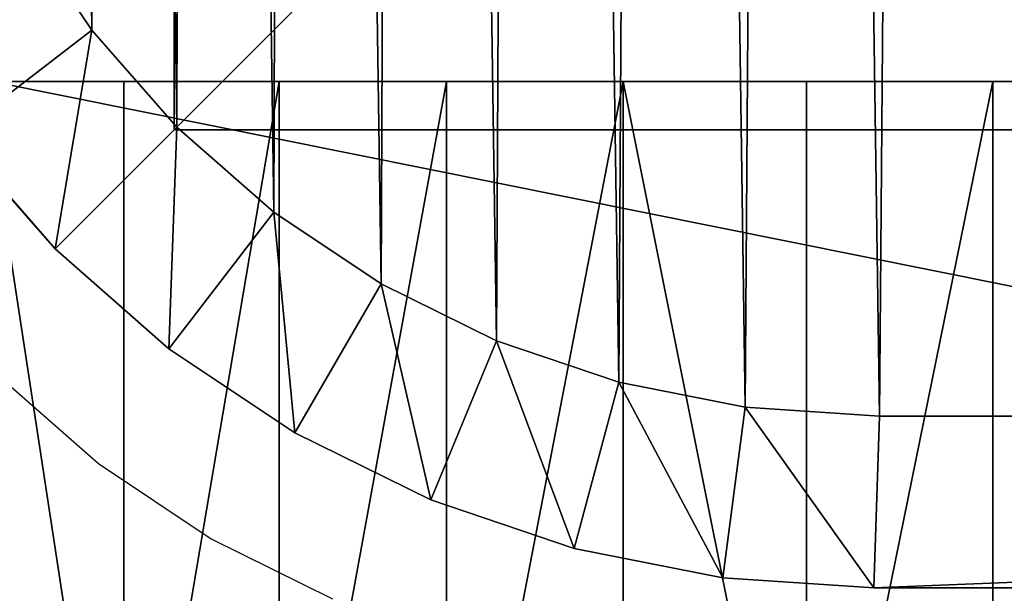
# Model space of a CAD drawing. Units: centimetres. Extents: x -379 to 378, y -334 to 394.
# Drawn here: x -229 to -227, y -154 to -153 of the extents above; entities that cross this region are included whole.
import ezdxf

# ---------------------------------------------------------------- set-up
doc = ezdxf.new("R2010")
doc.units = ezdxf.units.CM
doc.header["$LTSCALE"] = 2.54
doc.layers.get('0').update_dxf_attribs({"true_color": 0xff5454})
doc.layers.add('VP-EQ', color=7, linetype='Continuous', true_color=0x8a3492)

# ---------------------------------------------------------------- blocks, each defined once
blk = doc.blocks.new('Grupuj_30')
at = {"color": 0}
for p, q in [((2.0725, 11.6, 0.3), (9.5789, 11.6, 0.3)), ((9.5789, 11.6, 1.6), (2.0725, 11.6, 1.6)), ((2.0725, 11.6, 0.3), (9.5789, 11.6, 0.3)), ((9.5789, 11.6, 1.6), (2.0725, 11.6, 1.6)), ((9.5691, 11.3), (9.5789, 11.6, 0.3)), ((9.5691, 11.3), (9.5789, 11.6, 0.3)), ((9.5691, 11.3, 1.9), (9.5789, 11.6, 1.6)), ((9.5691, 11.3, 1.9), (9.5789, 11.6, 1.6)), ((9.5789, 11.6, 0.3), (9.8427, 11.5827, 0.3)), ((9.5789, 11.6, 1.6), (9.5789, 11.6, 0.3)), ((9.8427, 11.5827, 1.6), (9.5789, 11.6, 1.6)), ((9.5789, 11.6, 1.6), (9.5789, 11.6, 0.3)), ((9.5789, 11.6, 0.3), (9.8427, 11.5827, 0.3)), ((9.8427, 11.5827, 1.6), (9.5789, 11.6, 1.6)), ((9.8427, 11.5827, 0.3), (9.8035, 11.2846)), ((9.8427, 11.5827, 0.3), (9.8035, 11.2846)), ((9.8035, 11.2846, 1.9), (9.8427, 11.5827, 1.6)), ((9.8035, 11.2846, 1.9), (9.8427, 11.5827, 1.6)), ((10.102, 11.5311, 0.3), (9.8427, 11.5827, 0.3)), ((9.8427, 11.5827, 1.6), (9.8427, 11.5827, 0.3)), ((10.102, 11.5311, 1.6), (9.8427, 11.5827, 1.6)), ((9.8427, 11.5827, 1.6), (9.8427, 11.5827, 0.3)), ((10.102, 11.5311, 0.3), (9.8427, 11.5827, 0.3)), ((10.102, 11.5311, 1.6), (9.8427, 11.5827, 1.6)), ((10.102, 11.5311, 0.3), (10.0242, 11.2407)), ((10.102, 11.5311, 0.3), (10.0242, 11.2407)), ((10.0242, 11.2407, 1.9), (10.102, 11.5311, 1.6)), ((10.0242, 11.2407, 1.9), (10.102, 11.5311, 1.6)), ((10.3524, 11.4462, 0.3), (10.102, 11.5311, 0.3)), ((10.102, 11.5311, 1.6), (10.102, 11.5311, 0.3)), ((10.3524, 11.4462, 1.6), (10.102, 11.5311, 1.6)), ((10.102, 11.5311, 1.6), (10.102, 11.5311, 0.3)), ((10.3524, 11.4462, 0.3), (10.102, 11.5311, 0.3)), ((10.3524, 11.4462, 1.6), (10.102, 11.5311, 1.6)), ((10.2373, 11.1684), (10.3524, 11.4462, 0.3)), ((10.2373, 11.1684), (10.3524, 11.4462, 0.3)), ((10.3524, 11.4462, 1.6), (10.2373, 11.1684, 1.9)), ((10.3524, 11.4462, 1.6), (10.2373, 11.1684, 1.9)), ((10.5895, 11.3292, 0.3), (10.3524, 11.4462, 0.3)), ((10.3524, 11.4462, 1.6), (10.3524, 11.4462, 0.3)), ((10.5895, 11.3292, 1.6), (10.3524, 11.4462, 1.6)), ((10.3524, 11.4462, 1.6), (10.3524, 11.4462, 0.3)), ((10.5895, 11.3292, 0.3), (10.3524, 11.4462, 0.3)), ((10.5895, 11.3292, 1.6), (10.3524, 11.4462, 1.6)), ((10.5895, 11.3292, 0.3), (10.4391, 11.0689)), ((10.5895, 11.3292, 0.3), (10.4391, 11.0689)), ((10.4391, 11.0689, 1.9), (10.5895, 11.3292, 1.6)), ((10.4391, 11.0689, 1.9), (10.5895, 11.3292, 1.6)), ((10.8093, 11.1824, 0.3), (10.5895, 11.3292, 0.3)), ((10.5895, 11.3292, 1.6), (10.5895, 11.3292, 0.3)), ((10.8093, 11.1824, 1.6), (10.5895, 11.3292, 1.6)), ((10.5895, 11.3292, 1.6), (10.5895, 11.3292, 0.3)), ((10.8093, 11.1824, 0.3), (10.5895, 11.3292, 0.3)), ((10.8093, 11.1824, 1.6), (10.5895, 11.3292, 1.6)), ((2.0824, 11.3, 1.9), (9.5691, 11.3, 1.9)), ((9.5691, 11.3), (2.0824, 11.3)), ((9.5691, 11.3), (2.0824, 11.3)), ((2.0824, 11.3, 1.9), (9.5691, 11.3, 1.9)), ((9.5691, 11.3, 1.9), (9.8035, 11.2846, 1.9)), ((9.8035, 11.2846), (9.5691, 11.3)), ((9.8035, 11.2846), (9.5691, 11.3)), ((9.5691, 11.3, 1.9), (9.8035, 11.2846, 1.9)), ((9.8035, 11.2846, 1.9), (10.0242, 11.2407, 1.9)), ((10.0242, 11.2407), (9.8035, 11.2846)), ((10.0242, 11.2407), (9.8035, 11.2846)), ((9.8035, 11.2846, 1.9), (10.0242, 11.2407, 1.9)), ((10.0242, 11.2407, 1.9), (10.2373, 11.1684, 1.9)), ((10.2373, 11.1684), (10.0242, 11.2407)), ((10.2373, 11.1684), (10.0242, 11.2407)), ((10.0242, 11.2407, 1.9), (10.2373, 11.1684, 1.9)), ((10.8093, 11.1824, 0.3), (10.6263, 10.9438)), ((10.8093, 11.1824, 0.3), (10.6263, 10.9438)), ((10.6263, 10.9438, 1.9), (10.8093, 11.1824, 1.6)), ((10.6263, 10.9438, 1.9), (10.8093, 11.1824, 1.6)), ((11.008, 11.008, 0.3), (10.8093, 11.1824, 0.3)), ((10.8093, 11.1824, 1.6), (10.8093, 11.1824, 0.3)), ((11.008, 11.008, 1.6), (10.8093, 11.1824, 1.6)), ((10.8093, 11.1824, 1.6), (10.8093, 11.1824, 0.3)), ((11.008, 11.008, 0.3), (10.8093, 11.1824, 0.3)), ((11.008, 11.008, 1.6), (10.8093, 11.1824, 1.6)), ((10.2373, 11.1684, 1.9), (10.4391, 11.0689, 1.9)), ((10.4391, 11.0689), (10.2373, 11.1684)), ((10.4391, 11.0689), (10.2373, 11.1684)), ((10.2373, 11.1684, 1.9), (10.4391, 11.0689, 1.9)), ((10.4391, 11.0689, 1.9), (10.6263, 10.9438, 1.9)), ((10.6263, 10.9438), (10.4391, 11.0689)), ((10.6263, 10.9438), (10.4391, 11.0689)), ((10.4391, 11.0689, 1.9), (10.6263, 10.9438, 1.9)), ((10.7955, 10.7955), (11.008, 11.008, 0.3)), ((10.7955, 10.7955), (11.008, 11.008, 0.3)), ((10.7955, 10.7955, 1.9), (11.008, 11.008, 1.6)), ((10.7955, 10.7955, 1.9), (11.008, 11.008, 1.6)), ((11.1824, 10.8093, 0.3), (11.008, 11.008, 0.3)), ((11.008, 11.008, 1.6), (11.008, 11.008, 0.3)), ((11.1824, 10.8093, 1.6), (11.008, 11.008, 1.6)), ((11.008, 11.008, 1.6), (11.008, 11.008, 0.3)), ((11.1824, 10.8093, 0.3), (11.008, 11.008, 0.3)), ((11.1824, 10.8093, 1.6), (11.008, 11.008, 1.6)), ((10.6263, 10.9438, 1.9), (10.7955, 10.7955, 1.9)), ((10.7955, 10.7955), (10.6263, 10.9438)), ((10.7955, 10.7955), (10.6263, 10.9438)), ((10.6263, 10.9438, 1.9), (10.7955, 10.7955, 1.9)), ((10.7955, 10.7955, 1.9), (10.9438, 10.6263, 1.9)), ((10.9438, 10.6263), (10.7955, 10.7955)), ((10.9438, 10.6263), (10.7955, 10.7955)), ((10.7955, 10.7955, 1.9), (10.9438, 10.6263, 1.9)), ((11.1824, 10.8093, 0.3), (10.9438, 10.6263)), ((11.1824, 10.8093, 0.3), (10.9438, 10.6263)), ((11.1824, 10.8093, 1.6), (10.9438, 10.6263, 1.9)), ((11.1824, 10.8093, 1.6), (10.9438, 10.6263, 1.9)), ((10.9438, 10.6263, 1.9), (11.0689, 10.4391, 1.9)), ((11.0689, 10.4391), (10.9438, 10.6263)), ((11.0689, 10.4391), (10.9438, 10.6263)), ((10.9438, 10.6263, 1.9), (11.0689, 10.4391, 1.9))]:
    blk.add_line(p, q, dxfattribs=at)
mesh = blk.add_polyface(dxfattribs=at)
corners = [(2.0725, 11.6, 1.6), (9.5789, 11.6, 0.3), (2.0725, 11.6, 0.3), (9.5789, 11.6, 1.6)]
mesh.append_faces([[corners[k] for k in face] for face in [(0, 1, 2), (1, 0, 3)]], dxfattribs={"vtx0": -1, "color": 0})
mesh = blk.add_polyface(dxfattribs=at)
corners = [(9.5789, 11.6, 0.3), (2.0824, 11.3), (2.0725, 11.6, 0.3), (9.5691, 11.3)]
mesh.append_faces([[corners[k] for k in face] for face in [(0, 1, 2), (1, 0, 3)]], dxfattribs={"vtx0": -1, "color": 0})
mesh = blk.add_polyface(dxfattribs=at)
corners = [(2.0824, 11.3, 1.9), (9.5789, 11.6, 1.6), (2.0725, 11.6, 1.6), (9.5691, 11.3, 1.9)]
mesh.append_faces([[corners[k] for k in face] for face in [(0, 1, 2), (1, 0, 3)]], dxfattribs={"vtx0": -1, "color": 0})
mesh = blk.add_polyface(dxfattribs=at)
corners = [(9.5789, 11.6, 0.3), (9.8035, 11.2846), (9.5691, 11.3), (9.8427, 11.5827, 0.3)]
mesh.append_faces([[corners[k] for k in face] for face in [(0, 1, 2), (1, 0, 3)]], dxfattribs={"vtx0": -1, "color": 0})
mesh = blk.add_polyface(dxfattribs=at)
corners = [(9.8035, 11.2846, 1.9), (9.5789, 11.6, 1.6), (9.5691, 11.3, 1.9), (9.8427, 11.5827, 1.6)]
mesh.append_faces([[corners[k] for k in face] for face in [(0, 1, 2), (1, 0, 3)]], dxfattribs={"vtx0": -1, "color": 0})
mesh = blk.add_polyface(dxfattribs=at)
corners = [(9.5789, 11.6, 1.6), (9.8427, 11.5827, 0.3), (9.5789, 11.6, 0.3), (9.8427, 11.5827, 1.6)]
mesh.append_faces([[corners[k] for k in face] for face in [(0, 1, 2), (1, 0, 3)]], dxfattribs={"vtx0": -1, "color": 0})
mesh = blk.add_polyface(dxfattribs=at)
corners = [(9.8427, 11.5827, 0.3), (10.0242, 11.2407), (9.8035, 11.2846), (10.102, 11.5311, 0.3)]
mesh.append_faces([[corners[k] for k in face] for face in [(0, 1, 2), (1, 0, 3)]], dxfattribs={"vtx0": -1, "color": 0})
mesh = blk.add_polyface(dxfattribs=at)
corners = [(10.0242, 11.2407, 1.9), (9.8427, 11.5827, 1.6), (9.8035, 11.2846, 1.9), (10.102, 11.5311, 1.6)]
mesh.append_faces([[corners[k] for k in face] for face in [(0, 1, 2), (1, 0, 3)]], dxfattribs={"vtx0": -1, "color": 0})
mesh = blk.add_polyface(dxfattribs=at)
corners = [(9.8427, 11.5827, 1.6), (10.102, 11.5311, 0.3), (9.8427, 11.5827, 0.3), (10.102, 11.5311, 1.6)]
mesh.append_faces([[corners[k] for k in face] for face in [(0, 1, 2), (1, 0, 3)]], dxfattribs={"vtx0": -1, "color": 0})
mesh = blk.add_polyface(dxfattribs=at)
corners = [(10.102, 11.5311, 0.3), (10.2373, 11.1684), (10.0242, 11.2407), (10.3524, 11.4462, 0.3)]
mesh.append_faces([[corners[k] for k in face] for face in [(0, 1, 2), (1, 0, 3)]], dxfattribs={"vtx0": -1, "color": 0})
mesh = blk.add_polyface(dxfattribs=at)
corners = [(10.2373, 11.1684, 1.9), (10.102, 11.5311, 1.6), (10.0242, 11.2407, 1.9), (10.3524, 11.4462, 1.6)]
mesh.append_faces([[corners[k] for k in face] for face in [(0, 1, 2), (1, 0, 3)]], dxfattribs={"vtx0": -1, "color": 0})
mesh = blk.add_polyface(dxfattribs=at)
corners = [(10.102, 11.5311, 1.6), (10.3524, 11.4462, 0.3), (10.102, 11.5311, 0.3), (10.3524, 11.4462, 1.6)]
mesh.append_faces([[corners[k] for k in face] for face in [(0, 1, 2), (1, 0, 3)]], dxfattribs={"vtx0": -1, "color": 0})
mesh = blk.add_polyface(dxfattribs=at)
corners = [(10.3524, 11.4462, 0.3), (10.4391, 11.0689), (10.2373, 11.1684), (10.5895, 11.3292, 0.3)]
mesh.append_faces([[corners[k] for k in face] for face in [(0, 1, 2), (1, 0, 3)]], dxfattribs={"vtx0": -1, "color": 0})
mesh = blk.add_polyface(dxfattribs=at)
corners = [(10.4391, 11.0689, 1.9), (10.3524, 11.4462, 1.6), (10.2373, 11.1684, 1.9), (10.5895, 11.3292, 1.6)]
mesh.append_faces([[corners[k] for k in face] for face in [(0, 1, 2), (1, 0, 3)]], dxfattribs={"vtx0": -1, "color": 0})
mesh = blk.add_polyface(dxfattribs=at)
corners = [(10.3524, 11.4462, 1.6), (10.5895, 11.3292, 0.3), (10.3524, 11.4462, 0.3), (10.5895, 11.3292, 1.6)]
mesh.append_faces([[corners[k] for k in face] for face in [(0, 1, 2), (1, 0, 3)]], dxfattribs={"vtx0": -1, "color": 0})
mesh = blk.add_polyface(dxfattribs=at)
corners = [(10.5895, 11.3292, 0.3), (10.6263, 10.9438), (10.4391, 11.0689), (10.8093, 11.1824, 0.3)]
mesh.append_faces([[corners[k] for k in face] for face in [(0, 1, 2), (1, 0, 3)]], dxfattribs={"vtx0": -1, "color": 0})
mesh = blk.add_polyface(dxfattribs=at)
corners = [(10.6263, 10.9438, 1.9), (10.5895, 11.3292, 1.6), (10.4391, 11.0689, 1.9), (10.8093, 11.1824, 1.6)]
mesh.append_faces([[corners[k] for k in face] for face in [(0, 1, 2), (1, 0, 3)]], dxfattribs={"vtx0": -1, "color": 0})
mesh = blk.add_polyface(dxfattribs=at)
corners = [(10.5895, 11.3292, 1.6), (10.8093, 11.1824, 0.3), (10.5895, 11.3292, 0.3), (10.8093, 11.1824, 1.6)]
mesh.append_faces([[corners[k] for k in face] for face in [(0, 1, 2), (1, 0, 3)]], dxfattribs={"vtx0": -1, "color": 0})
mesh = blk.add_polyface(dxfattribs=at)
corners = [(0.3154, 1.797, 1.9), (0.3, 9.5176, 1.9), (0.3, 2.0315, 1.9), (0.3158, 9.7587, 1.9), (0.3593, 1.5762, 1.9), (0.361, 9.9861, 1.9), (0.4316, 1.3631, 1.9), (0.4355, 10.2055, 1.9), (0.5312, 1.1612, 1.9), (0.538, 10.4134, 1.9), (0.6563, 0.974, 1.9), (0.6668, 10.6061, 1.9), (0.8047, 0.8047, 1.9), (0.8196, 10.7804, 1.9), (0.974, 0.6563, 1.9), (0.9939, 10.9332, 1.9), (1.1612, 0.5312, 1.9), (1.1866, 11.062, 1.9), (1.3631, 0.4316, 1.9), (1.3945, 11.1645, 1.9), (1.5762, 0.3593, 1.9), (1.6139, 11.239, 1.9), (1.797, 0.3154, 1.9), (1.8413, 11.2842, 1.9), (2.0315, 0.3, 1.9), (2.0824, 11.3, 1.9), (9.4807, 0.3, 1.9), (9.5691, 11.3, 1.9), (9.7266, 0.3161, 1.9), (9.8035, 11.2846, 1.9), (9.9587, 0.3623, 1.9), (10.0242, 11.2407, 1.9), (10.1827, 0.4383, 1.9), (10.2373, 11.1684, 1.9), (10.3949, 0.543, 1.9), (10.4391, 11.0689, 1.9), (10.5917, 0.6744, 1.9), (10.6263, 10.9438, 1.9), (10.7696, 0.8304, 1.9), (10.7955, 10.7955, 1.9), (10.9256, 1.0083, 1.9), (10.9438, 10.6263, 1.9), (11.057, 1.2051, 1.9), (11.0689, 10.4391, 1.9), (11.1617, 1.4173, 1.9), (11.1684, 10.2373, 1.9), (11.2377, 1.6413, 1.9), (11.2407, 10.0242, 1.9), (11.2839, 1.8734, 1.9), (11.2846, 9.8035, 1.9), (11.3, 2.1193, 1.9), (11.3, 9.5691, 1.9)]
mesh.append_faces([[corners[k] for k in face] for face in [(0, 1, 2), (49, 50, 51)]], dxfattribs={"vtx0": -1, "color": 0})
mesh.append_faces([[corners[k] for k in face] for face in [(1, 0, 3), (3, 4, 5), (5, 6, 7), (7, 8, 9), (9, 10, 11), (11, 12, 13), (13, 14, 15), (15, 16, 17), (17, 18, 19), (19, 20, 21), (21, 22, 23), (23, 24, 25), (25, 26, 27), (27, 28, 29), (29, 30, 31), (31, 32, 33), (33, 34, 35), (35, 36, 37), (37, 38, 39), (39, 40, 41), (41, 42, 43), (43, 44, 45), (45, 46, 47), (47, 48, 49)]], dxfattribs={"vtx0": -1, "vtx1": -1, "color": 0})
mesh.append_faces([[corners[k] for k in face] for face in [(3, 0, 4), (5, 4, 6), (7, 6, 8), (9, 8, 10), (11, 10, 12), (13, 12, 14), (15, 14, 16), (17, 16, 18), (19, 18, 20), (21, 20, 22), (23, 22, 24), (25, 24, 26), (27, 26, 28), (29, 28, 30), (31, 30, 32), (33, 32, 34), (35, 34, 36), (37, 36, 38), (39, 38, 40), (41, 40, 42), (43, 42, 44), (45, 44, 46), (47, 46, 48), (49, 48, 50)]], dxfattribs={"vtx0": -1, "vtx2": -1, "color": 0})
mesh = blk.add_polyface(dxfattribs=at)
corners = [(0.3, 9.5176), (0.3154, 1.797), (0.3, 2.0315), (0.3158, 9.7587), (0.3593, 1.5762), (0.361, 9.9861), (0.4316, 1.3631), (0.4355, 10.2055), (0.5312, 1.1612), (0.538, 10.4134), (0.6563, 0.974), (0.6668, 10.6061), (0.8047, 0.8047), (0.8196, 10.7804), (0.974, 0.6563), (0.9939, 10.9332), (1.1612, 0.5312), (1.1866, 11.062), (1.3631, 0.4316), (1.3945, 11.1645), (1.5762, 0.3593), (1.6139, 11.239), (1.797, 0.3154), (1.8413, 11.2842), (2.0315, 0.3), (2.0824, 11.3), (9.4807, 0.3), (9.5691, 11.3), (9.7266, 0.3161), (9.8035, 11.2846), (9.9587, 0.3623), (10.0242, 11.2407), (10.1827, 0.4383), (10.2373, 11.1684), (10.3949, 0.543), (10.4391, 11.0689), (10.5917, 0.6744), (10.6263, 10.9438), (10.7696, 0.8304), (10.7955, 10.7955), (10.9256, 1.0083), (10.9438, 10.6263), (11.057, 1.2051), (11.0689, 10.4391), (11.1617, 1.4173), (11.1684, 10.2373), (11.2377, 1.6413), (11.2407, 10.0242), (11.2839, 1.8734), (11.2846, 9.8035), (11.3, 2.1193), (11.3, 9.5691)]
mesh.append_faces([[corners[k] for k in face] for face in [(0, 1, 2), (50, 49, 51)]], dxfattribs={"vtx0": -1, "color": 0})
mesh.append_faces([[corners[k] for k in face] for face in [(1, 3, 4), (4, 5, 6), (6, 7, 8), (8, 9, 10), (10, 11, 12), (12, 13, 14), (14, 15, 16), (16, 17, 18), (18, 19, 20), (20, 21, 22), (22, 23, 24), (24, 25, 26), (26, 27, 28), (28, 29, 30), (30, 31, 32), (32, 33, 34), (34, 35, 36), (36, 37, 38), (38, 39, 40), (40, 41, 42), (42, 43, 44), (44, 45, 46), (46, 47, 48), (48, 49, 50)]], dxfattribs={"vtx0": -1, "vtx1": -1, "color": 0})
mesh.append_faces([[corners[k] for k in face] for face in [(1, 0, 3), (4, 3, 5), (6, 5, 7), (8, 7, 9), (10, 9, 11), (12, 11, 13), (14, 13, 15), (16, 15, 17), (18, 17, 19), (20, 19, 21), (22, 21, 23), (24, 23, 25), (26, 25, 27), (28, 27, 29), (30, 29, 31), (32, 31, 33), (34, 33, 35), (36, 35, 37), (38, 37, 39), (40, 39, 41), (42, 41, 43), (44, 43, 45), (46, 45, 47), (48, 47, 49)]], dxfattribs={"vtx0": -1, "vtx2": -1, "color": 0})
mesh = blk.add_polyface(dxfattribs=at)
corners = [(10.8093, 11.1824, 0.3), (10.7955, 10.7955), (10.6263, 10.9438), (11.008, 11.008, 0.3)]
mesh.append_faces([[corners[k] for k in face] for face in [(0, 1, 2), (1, 0, 3)]], dxfattribs={"vtx0": -1, "color": 0})
mesh = blk.add_polyface(dxfattribs=at)
corners = [(10.7955, 10.7955, 1.9), (10.8093, 11.1824, 1.6), (10.6263, 10.9438, 1.9), (11.008, 11.008, 1.6)]
mesh.append_faces([[corners[k] for k in face] for face in [(0, 1, 2), (1, 0, 3)]], dxfattribs={"vtx0": -1, "color": 0})
mesh = blk.add_polyface(dxfattribs=at)
corners = [(10.8093, 11.1824, 1.6), (11.008, 11.008, 0.3), (10.8093, 11.1824, 0.3), (11.008, 11.008, 1.6)]
mesh.append_faces([[corners[k] for k in face] for face in [(0, 1, 2), (1, 0, 3)]], dxfattribs={"vtx0": -1, "color": 0})
mesh = blk.add_polyface(dxfattribs=at)
corners = [(11.008, 11.008, 0.3), (10.9438, 10.6263), (10.7955, 10.7955), (11.1824, 10.8093, 0.3)]
mesh.append_faces([[corners[k] for k in face] for face in [(0, 1, 2), (1, 0, 3)]], dxfattribs={"vtx0": -1, "color": 0})
mesh = blk.add_polyface(dxfattribs=at)
corners = [(10.9438, 10.6263, 1.9), (11.008, 11.008, 1.6), (10.7955, 10.7955, 1.9), (11.1824, 10.8093, 1.6)]
mesh.append_faces([[corners[k] for k in face] for face in [(0, 1, 2), (1, 0, 3)]], dxfattribs={"vtx0": -1, "color": 0})
mesh = blk.add_polyface(dxfattribs=at)
corners = [(11.008, 11.008, 0.3), (11.1824, 10.8093, 1.6), (11.1824, 10.8093, 0.3), (11.008, 11.008, 1.6)]
mesh.append_faces([[corners[k] for k in face] for face in [(0, 1, 2), (1, 0, 3)]], dxfattribs={"vtx0": -1, "color": 0})
mesh = blk.add_polyface(dxfattribs=at)
corners = [(11.1824, 10.8093, 0.3), (11.0689, 10.4391), (10.9438, 10.6263), (11.3292, 10.5895, 0.3)]
mesh.append_faces([[corners[k] for k in face] for face in [(0, 1, 2), (1, 0, 3)]], dxfattribs={"vtx0": -1, "color": 0})
mesh = blk.add_polyface(dxfattribs=at)
corners = [(11.0689, 10.4391, 1.9), (11.1824, 10.8093, 1.6), (10.9438, 10.6263, 1.9), (11.3292, 10.5895, 1.6)]
mesh.append_faces([[corners[k] for k in face] for face in [(0, 1, 2), (1, 0, 3)]], dxfattribs={"vtx0": -1, "color": 0})
blk = doc.blocks.new('Komponent_7')
at = {"color": 0}
blk.add_blockref('Grupuj_30', (0, 0), dxfattribs=at)
blk = doc.blocks.new('Komponent_15')
at = {"color": 18, "true_color": 0x000000}
blk.add_blockref('Komponent_7', (-0.8, -0.8, 22.5), dxfattribs=at)
blk = doc.blocks.new('Grupuj_10')
at = {"color": 0}
for p, q in [((10, 10), (0, 10)), ((10, 10, 217.862), (0, 10, 217.862)), ((10, 10), (0, 10)), ((10, 10, 217.862), (0, 10, 217.862)), ((10, 0), (10, 10)), ((10, 0), (10, 10)), ((10, 10), (10, 10, 217.862)), ((10, 0, 217.862), (10, 10, 217.862)), ((10, 0, 217.862), (10, 10, 217.862)), ((10, 10), (10, 10, 217.862))]:
    blk.add_line(p, q, dxfattribs=at)
mesh = blk.add_polyface(dxfattribs=at)
corners = [(10, 10), (0, 0), (0, 10), (10, 0)]
mesh.append_faces([[corners[k] for k in face] for face in [(0, 1, 2), (1, 0, 3)]], dxfattribs={"vtx0": -1, "color": 0})
mesh = blk.add_polyface(dxfattribs=at)
corners = [(10, 0, 217.862), (0, 10, 217.862), (0, 0, 217.862), (10, 10, 217.862)]
mesh.append_faces([[corners[k] for k in face] for face in [(0, 1, 2), (1, 0, 3)]], dxfattribs={"vtx0": -1, "color": 0})
mesh = blk.add_polyface(dxfattribs=at)
corners = [(0, 10, 217.862), (10, 10), (0, 10), (10, 10, 217.862)]
mesh.append_faces([[corners[k] for k in face] for face in [(0, 1, 2), (1, 0, 3)]], dxfattribs={"vtx0": -1, "color": 0})
mesh = blk.add_polyface(dxfattribs=at)
corners = [(10, 10), (10, 0, 217.862), (10, 0), (10, 10, 217.862)]
mesh.append_faces([[corners[k] for k in face] for face in [(0, 1, 2), (1, 0, 3)]], dxfattribs={"vtx0": -1, "color": 0})
blk = doc.blocks.new('Komponent_22')
at = {"color": 60, "true_color": 0xb3ff00, "zscale": 0.02532053314151875}
blk.add_blockref('Grupuj_10', (0, 0, -30), dxfattribs=at)
blk = doc.blocks.new('Grupuj_1')
at = {"color": 0, "rotation": 270.0000000000006}
blk.add_blockref('Komponent_15', (98.3988, 10.8, 217.862), dxfattribs=at)
at = {"color": 0, "zscale": 43.57239955629932, "rotation": 270}
blk.add_blockref('Komponent_22', (98.3988, 10.8, 1307.172), dxfattribs=at)
blk = doc.blocks.new('Grupuj_3')
at = {"color": 0, "rotation": 89.99999999999939}
blk.add_blockref('Grupuj_1', (11.6, 0), dxfattribs=at)
blk = doc.blocks.new('Grupuj_4')
at = {"color": 0}
blk.add_blockref('Grupuj_3', (0, 10), dxfattribs=at)
blk = doc.blocks.new('Grupuj_266')
at = {"color": 18, "true_color": 0x000000}
for p, q in [((9.181, 0.5, 23.7627), (1.2193, 0.5, 23.7627)), ((9.181, 0.5, 23.7627), (1.2193, 0.5, 23.7627)), ((1.4495, -1.1, 0.5149), (1.4495, 0.5, 0.5149)), ((1.4495, -1.1, 0.5149), (1.4495, 0.5, 0.5149)), ((1.7205, -1.1, 0.3338), (1.7205, 0.5, 0.3338)), ((1.7205, -1.1, 0.3338), (1.7205, 0.5, 0.3338)), ((2.0128, -1.1, 0.1897), (2.0128, 0.5, 0.1897)), ((2.0128, -1.1, 0.1897), (2.0128, 0.5, 0.1897)), ((2.3215, -1.1, 0.0849), (2.3215, 0.5, 0.0849)), ((2.3215, -1.1, 0.0849), (2.3215, 0.5, 0.0849)), ((2.6411, -1.1, 0.0213), (2.6411, 0.5, 0.0213)), ((2.6411, -1.1, 0.0213), (2.6411, 0.5, 0.0213)), ((2.9664, -1.1), (2.9664, 0.5)), ((10.917, 0.5), (2.9664, 0.5)), ((10.917, 0.5), (2.9664, 0.5)), ((2.9664, -1.1), (2.9664, 0.5))]:
    blk.add_line(p, q, dxfattribs=at)
at = {"color": 18, "true_color": 0x000000, "extrusion": (0, -1, 4.12697e-16)}
blk.add_arc((2.9664, 2.4917, -0.5), 2.4917, 180, 270, dxfattribs=at)
blk.add_arc((2.9664, 2.4917, -0.5), 2.4917, 180, 270, dxfattribs=at)
blk.add_arc((2.9664, 2.4917, -0.5), 2.4917, 180, 270, dxfattribs=at)
blk.add_arc((2.9664, 2.4917, -0.5), 2.4917, 180, 270, dxfattribs=at)
blk.add_arc((2.9664, 2.4917, -0.5), 2.4917, 180, 270, dxfattribs=at)
blk.add_arc((2.9664, 2.4917, -0.5), 2.4917, 180, 270, dxfattribs=at)
blk.add_arc((2.9664, 2.4917, -0.5), 2.4917, 180, 270, dxfattribs=at)
blk.add_arc((2.9664, 2.4917, -0.5), 2.4917, 180, 270, dxfattribs=at)
blk.add_arc((2.9664, 2.4917, -0.5), 2.4917, 180, 270, dxfattribs=at)
blk.add_arc((2.9664, 2.4917, -0.5), 2.4917, 180, 270, dxfattribs=at)
blk.add_arc((2.9664, 2.4917, -0.5), 2.4917, 180, 270, dxfattribs=at)
blk.add_arc((2.9664, 2.4917, -0.5), 2.4917, 180, 270, dxfattribs=at)
blk.add_arc((2.9664, 2.4917, -0.5), 2.4917, 180, 270, dxfattribs=at)
at = {"color": 18, "true_color": 0x000000}
mesh = blk.add_polyface(dxfattribs=at)
corners = [(2.9664, 0.5), (11.0094, 0.5, 0.0061), (10.917, 0.5), (2.6411, 0.5, 0.0213), (11.1002, 0.5, 0.0241), (2.3215, 0.5, 0.0849), (11.1879, 0.5, 0.0539), (11.2709, 0.5, 0.0948), (2.0128, 0.5, 0.1897), (11.3479, 0.5, 0.1463), (11.4175, 0.5, 0.2073), (1.7205, 0.5, 0.3338), (11.4785, 0.5, 0.2769), (11.53, 0.5, 0.3539), (1.4495, 0.5, 0.5149), (11.5709, 0.5, 0.4369), (11.6007, 0.5, 0.5246), (1.2044, 0.5, 0.7298), (11.6187, 0.5, 0.6154), (11.6248, 0.5, 0.7078), (11.6248, 0.5, 21.3188), (0.9895, 0.5, 0.9749), (0.8085, 0.5, 1.2459), (0.6643, 0.5, 1.5382), (0.5595, 0.5, 1.8468), (0.496, 0.5, 2.1665), (0.4746, 0.5, 2.4917), (0.4746, 0.5, 23.018), (11.6039, 0.5, 21.6378), (11.5415, 0.5, 21.9513), (11.4388, 0.5, 22.254), (11.2974, 0.5, 22.5407), (11.1198, 0.5, 22.8065), (10.909, 0.5, 23.0469), (0.481, 0.5, 23.1152), (10.6687, 0.5, 23.2577), (0.5, 0.5, 23.2107), (0.5313, 0.5, 23.3029), (10.4029, 0.5, 23.4353), (0.5744, 0.5, 23.3903), (0.6285, 0.5, 23.4713), (10.1162, 0.5, 23.5766), (0.6928, 0.5, 23.5445), (0.766, 0.5, 23.6088), (9.8135, 0.5, 23.6794), (0.847, 0.5, 23.6629), (0.9344, 0.5, 23.706), (9.4999, 0.5, 23.7418), (1.0266, 0.5, 23.7373), (1.1221, 0.5, 23.7563), (9.181, 0.5, 23.7627), (1.2193, 0.5, 23.7627)]
mesh.append_faces([[corners[k] for k in face] for face in [(0, 1, 2), (50, 49, 51)]], dxfattribs={"vtx0": -1, "color": 18})
mesh.append_faces([[corners[k] for k in face] for face in [(1, 3, 4), (4, 5, 6), (6, 5, 7), (7, 8, 9), (9, 8, 10), (10, 11, 12), (12, 11, 13), (13, 14, 15), (15, 14, 16), (16, 17, 18), (18, 17, 19), (19, 17, 20), (20, 27, 28), (28, 27, 29), (29, 27, 30), (30, 27, 31), (31, 27, 32), (32, 27, 33), (33, 34, 35), (35, 37, 38), (38, 40, 41), (41, 43, 44), (44, 46, 47), (47, 49, 50)]], dxfattribs={"vtx0": -1, "vtx1": -1, "color": 18})
mesh.append_faces([[corners[k] for k in face] for face in [(1, 0, 3), (4, 3, 5), (7, 5, 8), (10, 8, 11), (13, 11, 14), (16, 14, 17), (20, 17, 21), (20, 21, 22), (20, 22, 23), (20, 23, 24), (20, 24, 25), (20, 25, 26), (20, 26, 27), (33, 27, 34), (35, 34, 36), (35, 36, 37), (38, 37, 39), (38, 39, 40), (41, 40, 42), (41, 42, 43), (44, 43, 45), (44, 45, 46), (47, 46, 48), (47, 48, 49)]], dxfattribs={"vtx0": -1, "vtx2": -1, "color": 18})
mesh = blk.add_polyface(dxfattribs=at)
corners = [(1.2044, 0.5, 0.7298), (1.4495, -1.1, 0.5149), (1.2044, -1.1, 0.7298), (1.4495, 0.5, 0.5149)]
mesh.append_faces([[corners[k] for k in face] for face in [(0, 1, 2), (1, 0, 3)]], dxfattribs={"vtx0": -1, "color": 18})
mesh = blk.add_polyface(dxfattribs=at)
corners = [(9.181, -1.1, 23.7627), (1.2193, 0.5, 23.7627), (1.2193, -1.1, 23.7627), (9.181, 0.5, 23.7627)]
mesh.append_faces([[corners[k] for k in face] for face in [(0, 1, 2), (1, 0, 3)]], dxfattribs={"vtx0": -1, "color": 18})
mesh = blk.add_polyface(dxfattribs=at)
corners = [(1.7205, 0.5, 0.3338), (1.4495, -1.1, 0.5149), (1.4495, 0.5, 0.5149), (1.7205, -1.1, 0.3338)]
mesh.append_faces([[corners[k] for k in face] for face in [(0, 1, 2), (1, 0, 3)]], dxfattribs={"vtx0": -1, "color": 18})
mesh = blk.add_polyface(dxfattribs=at)
corners = [(2.0128, 0.5, 0.1897), (1.7205, -1.1, 0.3338), (1.7205, 0.5, 0.3338), (2.0128, -1.1, 0.1897)]
mesh.append_faces([[corners[k] for k in face] for face in [(0, 1, 2), (1, 0, 3)]], dxfattribs={"vtx0": -1, "color": 18})
mesh = blk.add_polyface(dxfattribs=at)
corners = [(2.3215, 0.5, 0.0849), (2.0128, -1.1, 0.1897), (2.0128, 0.5, 0.1897), (2.3215, -1.1, 0.0849)]
mesh.append_faces([[corners[k] for k in face] for face in [(0, 1, 2), (1, 0, 3)]], dxfattribs={"vtx0": -1, "color": 18})
mesh = blk.add_polyface(dxfattribs=at)
corners = [(2.3215, 0.5, 0.0849), (2.6411, -1.1, 0.0213), (2.3215, -1.1, 0.0849), (2.6411, 0.5, 0.0213)]
mesh.append_faces([[corners[k] for k in face] for face in [(0, 1, 2), (1, 0, 3)]], dxfattribs={"vtx0": -1, "color": 18})
mesh = blk.add_polyface(dxfattribs=at)
corners = [(2.9664, 0.5), (2.6411, -1.1, 0.0213), (2.6411, 0.5, 0.0213), (2.9664, -1.1)]
mesh.append_faces([[corners[k] for k in face] for face in [(0, 1, 2), (1, 0, 3)]], dxfattribs={"vtx0": -1, "color": 18})
mesh = blk.add_polyface(dxfattribs=at)
corners = [(10.917, 0.5), (2.9664, -1.1), (2.9664, 0.5), (10.917, -1.1)]
mesh.append_faces([[corners[k] for k in face] for face in [(0, 1, 2), (1, 0, 3)]], dxfattribs={"vtx0": -1, "color": 18})
blk = doc.blocks.new('Grupuj_265')
at = {"color": 0}
blk.add_blockref('Grupuj_266', (0, 1.2), dxfattribs=at)
blk = doc.blocks.new('Komponent_19')
at = {"color": 0}
blk.add_blockref('Grupuj_265', (0, 0), dxfattribs=at)
blk = doc.blocks.new('Grupuj_11')
at = {"color": 253, "true_color": 0xa8a8a8}
blk.add_blockref('Komponent_19', (-0.4746, 25.9746, 150.0461), dxfattribs=at)
blk = doc.blocks.new('2324 2')
at = {"layer": 'VP-EQ', "color": 0}
for p, q in [((4366.4784, -123.0902), (4366.6563, -123.2462)), ((4366.6563, -123.2462), (4366.853, -123.3776)), ((4366.853, -123.3776), (4367.0652, -123.4823))]:
    blk.add_line(p, q, dxfattribs=at)
blk = doc.blocks.new('2324 22d')
at = {"layer": 'VP-EQ', "color": 0}
blk.add_blockref('2324 2', (0, 0), dxfattribs=at)

msp = doc.modelspace()

# ---------------------------------------------------------------- block references
at = {"color": 0}
msp.add_blockref('Grupuj_11', (-229.3898, -180.8328), dxfattribs=at)
at = {"color": 0, "rotation": 180}
msp.add_blockref('Grupuj_4', (-217.5267, -34.8434), dxfattribs=at)
at = {"layer": 'VP-EQ', "color": 0}
msp.add_blockref('2324 22d', (-4595.1155, -30.5788), dxfattribs=at)

doc.saveas('drawing.dxf')
